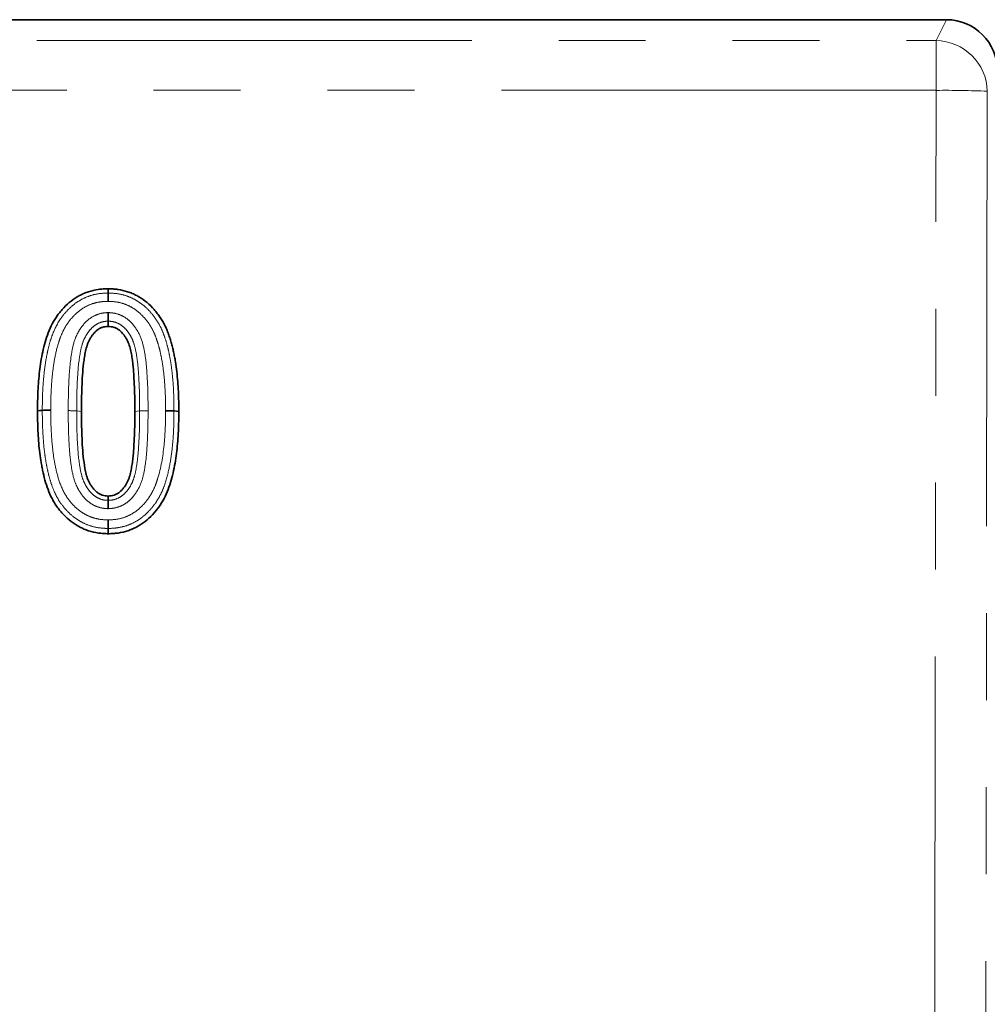
# Paper-space layout 'Лист4' of a CAD drawing. Units: millimetres. Extents: x 8 to 418, y -69 to 291.
# Drawn here: x 131 to 145, y 237 to 252 of the extents above; entities that cross this region are included whole.
import ezdxf

# ---------------------------------------------------------------- set-up
doc = ezdxf.new("R2010")
doc.units = ezdxf.units.MM
doc.linetypes.add('PHANTOM', pattern=[12.7, 6.35, -1.27, 1.27, -1.27, 1.27, -1.27])

psp = doc.layouts.new('Лист4')

# ---------------------------------------------------------------- linework, layer by layer
at = {"color": 7, "linetype": 'Continuous', "lineweight": 35}
for p, q in [((116.823, 251.556), (144.87, 251.556)), ((132.623, 247.155), (132.623, 247.078)), ((132.623, 244.539), (132.623, 244.602))]:
    psp.add_line(p, q, dxfattribs=at)
at = {"color": 8, "linetype": 'PHANTOM', "lineweight": 18}
for p, q in [((144.718, 251.25), (144.87, 251.556)), ((118.884, 251.25), (144.718, 251.25)), ((144.718, 250.525), (144.718, 251.25)), ((144.718, 250.525), (118.884, 250.525)), ((144.657, 210.507), (144.718, 250.525)), ((145.465, 250.511), (145.404, 210.494)), ((132.164, 245.845), (132.234, 245.838)), ((133.083, 245.845), (133.013, 245.838))]:
    psp.add_line(p, q, dxfattribs=at)
at = {"color": 7, "linetype": 'Continuous', "lineweight": 35, "flags": 128}
for points in [[(132.622, 247.565), (132.622, 247.572), (132.622, 247.596), (132.622, 247.628)], [(131.661, 245.852), (131.653, 245.852), (131.627, 245.849), (131.591, 245.845)], [(133.585, 245.845), (133.594, 245.844), (133.62, 245.842), (133.655, 245.838)], [(132.625, 244.128), (132.625, 244.119), (132.625, 244.09), (132.625, 244.051)]]:
    psp.add_lwpolyline(points, dxfattribs=at)
at = {"color": 8, "linetype": 'PHANTOM', "lineweight": 18}
for centre, radius, start, end in [((144.709, 250.494), 0.756, 1.3404, 89.3183), ((144.864, 237.516), 13.009, 87.3505, 90.6422), ((132.057, 243.287), 2.561, 87.6053, 90.3602)]:
    psp.add_arc(centre, radius, start, end, dxfattribs=at)
at = {"color": 7, "linetype": 'Continuous', "lineweight": 35}
psp.add_ellipse((144.859, 250.794), major_axis=(-0.34, -0.685), ratio=0.981173, start_param=2.038989, end_param=3.59465, dxfattribs=at)
for points, knots in [([(131.591, 245.845), (131.592, 245.942), (131.593, 246.038), (131.6, 246.183), (131.604, 246.231), (131.611, 246.327), (131.616, 246.375), (131.627, 246.471), (131.633, 246.518), (131.649, 246.613), (131.658, 246.661), (131.678, 246.755), (131.689, 246.802), (131.716, 246.895), (131.731, 246.941), (131.766, 247.03), (131.785, 247.075), (131.83, 247.16), (131.855, 247.201), (131.898, 247.26), (131.913, 247.279), (131.944, 247.316), (131.96, 247.334), (132.01, 247.386), (132.045, 247.419), (132.121, 247.478), (132.162, 247.505), (132.226, 247.539), (132.247, 247.55), (132.291, 247.569), (132.314, 247.577), (132.383, 247.599), (132.43, 247.61), (132.502, 247.621), (132.526, 247.623), (132.574, 247.626), (132.598, 247.627), (132.622, 247.628)], [0, 0, 0, 0, 0.125, 0.125, 0.1875, 0.1875, 0.25, 0.25, 0.3125, 0.3125, 0.375, 0.375, 0.4375, 0.4375, 0.5, 0.5, 0.5625, 0.5625, 0.625, 0.625, 0.65625, 0.65625, 0.6875, 0.6875, 0.75, 0.75, 0.8125, 0.8125, 0.84375, 0.84375, 0.875, 0.875, 0.9375, 0.9375, 0.96875, 0.96875, 1, 1, 1, 1]), ([(132.622, 247.628), (132.646, 247.627), (132.67, 247.626), (132.719, 247.623), (132.743, 247.621), (132.815, 247.61), (132.862, 247.599), (132.931, 247.577), (132.954, 247.569), (132.998, 247.55), (133.02, 247.539), (133.084, 247.505), (133.125, 247.478), (133.202, 247.419), (133.237, 247.386), (133.287, 247.333), (133.303, 247.315), (133.334, 247.278), (133.349, 247.259), (133.377, 247.219), (133.391, 247.199), (133.416, 247.158), (133.428, 247.137), (133.451, 247.094), (133.462, 247.073), (133.481, 247.028), (133.49, 247.006), (133.507, 246.961), (133.515, 246.938), (133.53, 246.892), (133.538, 246.869), (133.551, 246.822), (133.557, 246.799), (133.569, 246.752), (133.574, 246.728), (133.584, 246.681), (133.589, 246.657), (133.598, 246.61), (133.602, 246.586), (133.614, 246.514), (133.62, 246.466), (133.631, 246.37), (133.636, 246.322), (133.643, 246.225), (133.646, 246.177), (133.651, 246.08), (133.653, 246.032), (133.654, 245.935), (133.655, 245.887), (133.655, 245.838)], [0, 0, 0, 0, 0.03125, 0.03125, 0.0625, 0.0625, 0.125, 0.125, 0.15625, 0.15625, 0.1875, 0.1875, 0.25, 0.25, 0.3125, 0.3125, 0.34375, 0.34375, 0.375, 0.375, 0.40625, 0.40625, 0.4375, 0.4375, 0.46875, 0.46875, 0.5, 0.5, 0.53125, 0.53125, 0.5625, 0.5625, 0.59375, 0.59375, 0.625, 0.625, 0.65625, 0.65625, 0.6875, 0.6875, 0.75, 0.75, 0.8125, 0.8125, 0.875, 0.875, 0.9375, 0.9375, 1, 1, 1, 1]), ([(132.622, 247.565), (132.622, 247.56), (132.622, 247.546), (132.622, 247.501), (132.622, 247.473), (132.622, 247.444)], [0, 0, 0, 0, 0.5, 0.5, 1, 1, 1, 1]), ([(132.623, 247.155), (132.623, 247.16), (132.623, 247.176), (132.623, 247.222), (132.623, 247.251), (132.623, 247.28)], [0, 0, 0, 0, 0.5, 0.5, 1, 1, 1, 1]), ([(132.623, 247.078), (132.609, 247.077), (132.594, 247.076), (132.565, 247.072), (132.551, 247.068), (132.523, 247.059), (132.509, 247.053), (132.483, 247.039), (132.471, 247.03), (132.448, 247.012), (132.437, 247.002), (132.417, 246.981), (132.407, 246.969), (132.389, 246.946), (132.381, 246.934), (132.369, 246.915), (132.365, 246.909), (132.358, 246.896), (132.354, 246.89), (132.344, 246.87), (132.337, 246.857), (132.326, 246.83), (132.321, 246.816), (132.307, 246.775), (132.299, 246.746), (132.287, 246.688), (132.282, 246.66), (132.273, 246.601), (132.269, 246.572), (132.258, 246.485), (132.253, 246.426), (132.245, 246.309), (132.242, 246.25), (132.235, 246.074), (132.234, 245.956), (132.234, 245.838)], [0, 0, 0, 0, 0.03125, 0.03125, 0.0625, 0.0625, 0.09375, 0.09375, 0.125, 0.125, 0.15625, 0.15625, 0.1875, 0.1875, 0.21875, 0.21875, 0.234375, 0.234375, 0.25, 0.25, 0.28125, 0.28125, 0.3125, 0.3125, 0.375, 0.375, 0.4375, 0.4375, 0.5, 0.5, 0.625, 0.625, 0.75, 0.75, 1, 1, 1, 1]), ([(133.013, 245.838), (133.013, 245.956), (133.012, 246.074), (133.005, 246.25), (133.002, 246.309), (132.996, 246.397), (132.994, 246.427), (132.989, 246.485), (132.986, 246.515), (132.979, 246.573), (132.975, 246.602), (132.966, 246.66), (132.96, 246.689), (132.948, 246.747), (132.941, 246.775), (132.922, 246.831), (132.911, 246.859), (132.89, 246.898), (132.883, 246.91), (132.867, 246.935), (132.858, 246.947), (132.831, 246.982), (132.811, 247.004), (132.776, 247.031), (132.764, 247.039), (132.738, 247.053), (132.724, 247.059), (132.696, 247.068), (132.682, 247.072), (132.653, 247.076), (132.638, 247.077), (132.623, 247.078)], [0, 0, 0, 0, 0.25, 0.25, 0.375, 0.375, 0.4375, 0.4375, 0.5, 0.5, 0.5625, 0.5625, 0.625, 0.625, 0.6875, 0.6875, 0.75, 0.75, 0.78125, 0.78125, 0.8125, 0.8125, 0.875, 0.875, 0.90625, 0.90625, 0.9375, 0.9375, 0.96875, 0.96875, 1, 1, 1, 1]), ([(132.625, 244.051), (132.601, 244.052), (132.576, 244.053), (132.528, 244.056), (132.504, 244.058), (132.432, 244.069), (132.384, 244.079), (132.315, 244.102), (132.292, 244.11), (132.247, 244.13), (132.226, 244.14), (132.161, 244.175), (132.12, 244.201), (132.043, 244.26), (132.007, 244.293), (131.957, 244.346), (131.941, 244.364), (131.91, 244.401), (131.895, 244.42), (131.866, 244.46), (131.853, 244.48), (131.828, 244.521), (131.816, 244.542), (131.782, 244.607), (131.763, 244.652), (131.728, 244.742), (131.713, 244.788), (131.687, 244.882), (131.676, 244.929), (131.661, 245.001), (131.657, 245.024), (131.648, 245.072), (131.644, 245.096), (131.632, 245.168), (131.626, 245.216), (131.615, 245.312), (131.611, 245.361), (131.603, 245.458), (131.6, 245.506), (131.595, 245.603), (131.594, 245.651), (131.592, 245.748), (131.592, 245.797), (131.591, 245.845)], [0, 0, 0, 0, 0.03125, 0.03125, 0.0625, 0.0625, 0.125, 0.125, 0.15625, 0.15625, 0.1875, 0.1875, 0.25, 0.25, 0.3125, 0.3125, 0.34375, 0.34375, 0.375, 0.375, 0.40625, 0.40625, 0.4375, 0.4375, 0.5, 0.5, 0.5625, 0.5625, 0.625, 0.625, 0.65625, 0.65625, 0.6875, 0.6875, 0.75, 0.75, 0.8125, 0.8125, 0.875, 0.875, 0.9375, 0.9375, 1, 1, 1, 1]), ([(131.661, 245.852), (131.667, 245.853), (131.682, 245.853), (131.727, 245.854), (131.756, 245.854), (131.785, 245.854)], [0, 0, 0, 0, 0.5, 0.5, 1, 1, 1, 1]), ([(132.234, 245.838), (132.234, 245.721), (132.235, 245.603), (132.242, 245.427), (132.245, 245.369), (132.253, 245.252), (132.258, 245.193), (132.272, 245.076), (132.281, 245.018), (132.299, 244.932), (132.307, 244.904), (132.32, 244.862), (132.326, 244.848), (132.337, 244.821), (132.344, 244.808), (132.354, 244.789), (132.358, 244.782), (132.366, 244.77), (132.369, 244.763), (132.381, 244.745), (132.389, 244.733), (132.416, 244.698), (132.437, 244.676), (132.471, 244.649), (132.484, 244.641), (132.509, 244.627), (132.523, 244.621), (132.551, 244.611), (132.565, 244.608), (132.594, 244.603), (132.609, 244.602), (132.623, 244.602)], [0, 0, 0, 0, 0.25, 0.25, 0.375, 0.375, 0.5, 0.5, 0.625, 0.625, 0.6875, 0.6875, 0.71875, 0.71875, 0.75, 0.75, 0.765625, 0.765625, 0.78125, 0.78125, 0.8125, 0.8125, 0.875, 0.875, 0.90625, 0.90625, 0.9375, 0.9375, 0.96875, 0.96875, 1, 1, 1, 1]), ([(132.623, 244.602), (132.638, 244.602), (132.653, 244.603), (132.682, 244.607), (132.696, 244.611), (132.724, 244.62), (132.738, 244.626), (132.764, 244.64), (132.776, 244.648), (132.799, 244.666), (132.81, 244.676), (132.83, 244.697), (132.84, 244.708), (132.867, 244.743), (132.883, 244.768), (132.904, 244.807), (132.91, 244.82), (132.922, 244.847), (132.927, 244.861), (132.94, 244.903), (132.948, 244.931), (132.96, 244.989), (132.965, 245.018), (132.975, 245.076), (132.979, 245.105), (132.986, 245.163), (132.989, 245.193), (132.994, 245.251), (132.996, 245.28), (133.001, 245.368), (133.005, 245.427), (133.012, 245.603), (133.013, 245.721), (133.013, 245.838)], [0, 0, 0, 0, 0.03125, 0.03125, 0.0625, 0.0625, 0.09375, 0.09375, 0.125, 0.125, 0.15625, 0.15625, 0.1875, 0.1875, 0.25, 0.25, 0.28125, 0.28125, 0.3125, 0.3125, 0.375, 0.375, 0.4375, 0.4375, 0.5, 0.5, 0.5625, 0.5625, 0.625, 0.625, 0.75, 0.75, 1, 1, 1, 1]), ([(133.655, 245.838), (133.654, 245.742), (133.654, 245.645), (133.644, 245.452), (133.636, 245.356), (133.615, 245.164), (133.6, 245.069), (133.569, 244.927), (133.557, 244.88), (133.531, 244.787), (133.516, 244.741), (133.482, 244.651), (133.462, 244.607), (133.417, 244.521), (133.392, 244.48), (133.335, 244.402), (133.304, 244.364), (133.238, 244.294), (133.202, 244.261), (133.126, 244.202), (133.086, 244.175), (133.022, 244.141), (133, 244.13), (132.956, 244.111), (132.933, 244.102), (132.864, 244.08), (132.817, 244.069), (132.745, 244.058), (132.721, 244.056), (132.673, 244.053), (132.649, 244.052), (132.625, 244.051)], [0, 0, 0, 0, 0.125, 0.125, 0.25, 0.25, 0.375, 0.375, 0.4375, 0.4375, 0.5, 0.5, 0.5625, 0.5625, 0.625, 0.625, 0.6875, 0.6875, 0.75, 0.75, 0.8125, 0.8125, 0.84375, 0.84375, 0.875, 0.875, 0.9375, 0.9375, 0.96875, 0.96875, 1, 1, 1, 1]), ([(133.585, 245.845), (133.58, 245.846), (133.565, 245.846), (133.52, 245.847), (133.491, 245.847), (133.462, 245.847)], [0, 0, 0, 0, 0.5, 0.5, 1, 1, 1, 1]), ([(132.623, 244.539), (132.623, 244.534), (132.623, 244.519), (132.623, 244.475), (132.623, 244.446), (132.623, 244.417)], [0, 0, 0, 0, 0.5, 0.5, 1, 1, 1, 1]), ([(132.625, 244.128), (132.625, 244.134), (132.625, 244.15), (132.625, 244.195), (132.625, 244.224), (132.625, 244.253)], [0, 0, 0, 0, 0.5, 0.5, 1, 1, 1, 1])]:
    psp.add_open_spline(points, degree=3, knots=knots, dxfattribs=at)
at = {"color": 8, "linetype": 'PHANTOM', "lineweight": 18}
for points, knots in [([(131.661, 245.852), (131.662, 245.944), (131.663, 246.036), (131.672, 246.22), (131.679, 246.311), (131.699, 246.493), (131.713, 246.584), (131.74, 246.718), (131.75, 246.763), (131.773, 246.852), (131.787, 246.896), (131.835, 247.026), (131.875, 247.111), (131.952, 247.224), (131.981, 247.26), (132.043, 247.328), (132.076, 247.36), (132.147, 247.418), (132.185, 247.444), (132.265, 247.489), (132.308, 247.508), (132.394, 247.537), (132.438, 247.548), (132.529, 247.562), (132.576, 247.564), (132.622, 247.565)], [0, 0, 0, 0, 0.125, 0.125, 0.25, 0.25, 0.375, 0.375, 0.4375, 0.4375, 0.5, 0.5, 0.625, 0.625, 0.6875, 0.6875, 0.75, 0.75, 0.8125, 0.8125, 0.875, 0.875, 0.9375, 0.9375, 1, 1, 1, 1]), ([(132.622, 247.565), (132.669, 247.564), (132.715, 247.562), (132.807, 247.548), (132.852, 247.537), (132.939, 247.508), (132.981, 247.488), (133.062, 247.443), (133.1, 247.417), (133.172, 247.359), (133.206, 247.326), (133.267, 247.257), (133.296, 247.221), (133.348, 247.145), (133.371, 247.105), (133.412, 247.021), (133.429, 246.978), (133.46, 246.892), (133.473, 246.848), (133.497, 246.76), (133.507, 246.715), (133.526, 246.625), (133.534, 246.58), (133.547, 246.489), (133.553, 246.443), (133.568, 246.306), (133.575, 246.214), (133.584, 246.03), (133.584, 245.937), (133.585, 245.845)], [0, 0, 0, 0, 0.0625, 0.0625, 0.125, 0.125, 0.1875, 0.1875, 0.25, 0.25, 0.3125, 0.3125, 0.375, 0.375, 0.4375, 0.4375, 0.5, 0.5, 0.5625, 0.5625, 0.625, 0.625, 0.6875, 0.6875, 0.75, 0.75, 0.875, 0.875, 1, 1, 1, 1]), ([(132.622, 247.444), (132.58, 247.442), (132.537, 247.441), (132.455, 247.427), (132.414, 247.417), (132.336, 247.388), (132.298, 247.369), (132.227, 247.325), (132.193, 247.3), (132.131, 247.244), (132.102, 247.213), (132.049, 247.149), (132.024, 247.115), (131.981, 247.043), (131.962, 247.005), (131.929, 246.928), (131.914, 246.888), (131.875, 246.768), (131.857, 246.686), (131.827, 246.522), (131.816, 246.439), (131.799, 246.273), (131.793, 246.19), (131.786, 246.022), (131.785, 245.938), (131.785, 245.854)], [0, 0, 0, 0, 0.0625, 0.0625, 0.125, 0.125, 0.1875, 0.1875, 0.25, 0.25, 0.3125, 0.3125, 0.375, 0.375, 0.4375, 0.4375, 0.5, 0.5, 0.625, 0.625, 0.75, 0.75, 0.875, 0.875, 1, 1, 1, 1]), ([(133.462, 245.847), (133.461, 245.931), (133.461, 246.015), (133.454, 246.183), (133.448, 246.267), (133.431, 246.435), (133.421, 246.518), (133.397, 246.642), (133.389, 246.683), (133.37, 246.764), (133.358, 246.804), (133.333, 246.884), (133.319, 246.924), (133.287, 247.001), (133.267, 247.04), (133.224, 247.112), (133.2, 247.146), (133.146, 247.211), (133.117, 247.242), (133.054, 247.299), (133.021, 247.324), (132.949, 247.368), (132.91, 247.388), (132.831, 247.417), (132.791, 247.427), (132.707, 247.441), (132.664, 247.442), (132.622, 247.444)], [0, 0, 0, 0, 0.125, 0.125, 0.25, 0.25, 0.375, 0.375, 0.4375, 0.4375, 0.5, 0.5, 0.5625, 0.5625, 0.625, 0.625, 0.6875, 0.6875, 0.75, 0.75, 0.8125, 0.8125, 0.875, 0.875, 0.9375, 0.9375, 1, 1, 1, 1]), ([(132.04, 245.847), (132.041, 245.99), (132.042, 246.133), (132.057, 246.418), (132.068, 246.561), (132.104, 246.772), (132.12, 246.842), (132.159, 246.941), (132.174, 246.973), (132.21, 247.035), (132.23, 247.065), (132.297, 247.149), (132.352, 247.197), (132.447, 247.246), (132.482, 247.259), (132.534, 247.271), (132.551, 247.274), (132.587, 247.278), (132.605, 247.279), (132.623, 247.28)], [0, 0, 0, 0, 0.25, 0.25, 0.5, 0.5, 0.625, 0.625, 0.6875, 0.6875, 0.75, 0.75, 0.875, 0.875, 0.9375, 0.9375, 0.96875, 0.96875, 1, 1, 1, 1]), ([(132.623, 247.28), (132.641, 247.279), (132.659, 247.278), (132.695, 247.274), (132.713, 247.271), (132.766, 247.259), (132.799, 247.247), (132.863, 247.215), (132.894, 247.194), (132.948, 247.149), (132.972, 247.123), (133.04, 247.038), (133.076, 246.976), (133.128, 246.842), (133.143, 246.772), (133.168, 246.632), (133.177, 246.561), (133.189, 246.418), (133.193, 246.347), (133.205, 246.133), (133.206, 245.99), (133.206, 245.847)], [0, 0, 0, 0, 0.03125, 0.03125, 0.0625, 0.0625, 0.125, 0.125, 0.1875, 0.1875, 0.25, 0.25, 0.375, 0.375, 0.5, 0.5, 0.625, 0.625, 0.75, 0.75, 1, 1, 1, 1]), ([(132.623, 247.155), (132.607, 247.154), (132.591, 247.153), (132.56, 247.149), (132.544, 247.146), (132.498, 247.132), (132.469, 247.119), (132.416, 247.084), (132.391, 247.063), (132.348, 247.016), (132.33, 246.991), (132.296, 246.937), (132.28, 246.909), (132.255, 246.851), (132.245, 246.821), (132.221, 246.729), (132.21, 246.666), (132.184, 246.478), (132.176, 246.352), (132.165, 246.099), (132.164, 245.972), (132.164, 245.845)], [0, 0, 0, 0, 0.03125, 0.03125, 0.0625, 0.0625, 0.125, 0.125, 0.1875, 0.1875, 0.25, 0.25, 0.3125, 0.3125, 0.375, 0.375, 0.5, 0.5, 0.75, 0.75, 1, 1, 1, 1]), ([(133.083, 245.845), (133.083, 245.972), (133.082, 246.099), (133.073, 246.289), (133.07, 246.352), (133.061, 246.478), (133.055, 246.542), (133.037, 246.667), (133.027, 246.729), (133.002, 246.821), (132.992, 246.851), (132.967, 246.91), (132.952, 246.938), (132.918, 246.992), (132.899, 247.017), (132.856, 247.064), (132.832, 247.085), (132.778, 247.12), (132.749, 247.132), (132.703, 247.146), (132.688, 247.149), (132.656, 247.153), (132.639, 247.154), (132.623, 247.155)], [0, 0, 0, 0, 0.25, 0.25, 0.375, 0.375, 0.5, 0.5, 0.625, 0.625, 0.6875, 0.6875, 0.75, 0.75, 0.8125, 0.8125, 0.875, 0.875, 0.9375, 0.9375, 0.96875, 0.96875, 1, 1, 1, 1]), ([(132.625, 244.128), (132.578, 244.13), (132.532, 244.132), (132.441, 244.145), (132.396, 244.155), (132.308, 244.185), (132.265, 244.205), (132.185, 244.249), (132.146, 244.275), (132.074, 244.333), (132.041, 244.366), (131.979, 244.433), (131.95, 244.469), (131.898, 244.545), (131.875, 244.586), (131.834, 244.669), (131.817, 244.712), (131.786, 244.799), (131.772, 244.843), (131.749, 244.933), (131.739, 244.979), (131.72, 245.069), (131.712, 245.115), (131.699, 245.206), (131.693, 245.252), (131.678, 245.39), (131.672, 245.482), (131.663, 245.667), (131.662, 245.76), (131.661, 245.852)], [0, 0, 0, 0, 0.0625, 0.0625, 0.125, 0.125, 0.1875, 0.1875, 0.25, 0.25, 0.3125, 0.3125, 0.375, 0.375, 0.4375, 0.4375, 0.5, 0.5, 0.5625, 0.5625, 0.625, 0.625, 0.6875, 0.6875, 0.75, 0.75, 0.875, 0.875, 1, 1, 1, 1]), ([(131.785, 245.854), (131.785, 245.77), (131.786, 245.685), (131.793, 245.516), (131.799, 245.432), (131.815, 245.264), (131.825, 245.18), (131.856, 245.014), (131.874, 244.931), (131.925, 244.77), (131.957, 244.691), (132.022, 244.581), (132.046, 244.548), (132.1, 244.483), (132.129, 244.453), (132.192, 244.396), (132.226, 244.371), (132.298, 244.328), (132.336, 244.309), (132.416, 244.279), (132.457, 244.269), (132.54, 244.256), (132.583, 244.255), (132.625, 244.253)], [0, 0, 0, 0, 0.125, 0.125, 0.25, 0.25, 0.375, 0.375, 0.5, 0.5, 0.625, 0.625, 0.6875, 0.6875, 0.75, 0.75, 0.8125, 0.8125, 0.875, 0.875, 0.9375, 0.9375, 1, 1, 1, 1]), ([(132.623, 244.417), (132.605, 244.418), (132.587, 244.419), (132.552, 244.423), (132.534, 244.426), (132.482, 244.438), (132.448, 244.45), (132.385, 244.482), (132.356, 244.502), (132.301, 244.548), (132.276, 244.573), (132.231, 244.629), (132.212, 244.659), (132.176, 244.72), (132.16, 244.752), (132.121, 244.851), (132.105, 244.921), (132.08, 245.062), (132.071, 245.134), (132.058, 245.276), (132.053, 245.347), (132.042, 245.561), (132.041, 245.704), (132.04, 245.847)], [0, 0, 0, 0, 0.03125, 0.03125, 0.0625, 0.0625, 0.125, 0.125, 0.1875, 0.1875, 0.25, 0.25, 0.3125, 0.3125, 0.375, 0.375, 0.5, 0.5, 0.625, 0.625, 0.75, 0.75, 1, 1, 1, 1]), ([(132.164, 245.845), (132.164, 245.718), (132.165, 245.592), (132.176, 245.338), (132.184, 245.212), (132.21, 245.023), (132.221, 244.961), (132.246, 244.868), (132.256, 244.838), (132.282, 244.781), (132.297, 244.754), (132.331, 244.7), (132.35, 244.675), (132.393, 244.629), (132.417, 244.608), (132.47, 244.574), (132.499, 244.561), (132.545, 244.547), (132.56, 244.544), (132.592, 244.54), (132.607, 244.539), (132.623, 244.539)], [0, 0, 0, 0, 0.25, 0.25, 0.5, 0.5, 0.625, 0.625, 0.6875, 0.6875, 0.75, 0.75, 0.8125, 0.8125, 0.875, 0.875, 0.9375, 0.9375, 0.96875, 0.96875, 1, 1, 1, 1]), ([(133.206, 245.847), (133.206, 245.704), (133.204, 245.561), (133.193, 245.347), (133.189, 245.276), (133.177, 245.134), (133.167, 245.063), (133.143, 244.922), (133.127, 244.853), (133.076, 244.721), (133.04, 244.657), (132.972, 244.574), (132.948, 244.548), (132.893, 244.502), (132.863, 244.482), (132.799, 244.45), (132.765, 244.438), (132.713, 244.426), (132.695, 244.423), (132.659, 244.419), (132.641, 244.418), (132.623, 244.417)], [0, 0, 0, 0, 0.25, 0.25, 0.375, 0.375, 0.5, 0.5, 0.625, 0.625, 0.75, 0.75, 0.8125, 0.8125, 0.875, 0.875, 0.9375, 0.9375, 0.96875, 0.96875, 1, 1, 1, 1]), ([(132.623, 244.539), (132.639, 244.539), (132.655, 244.54), (132.687, 244.544), (132.702, 244.547), (132.748, 244.561), (132.778, 244.574), (132.831, 244.607), (132.856, 244.629), (132.899, 244.675), (132.918, 244.701), (132.952, 244.754), (132.967, 244.783), (132.992, 244.84), (133.002, 244.87), (133.026, 244.961), (133.037, 245.024), (133.054, 245.15), (133.061, 245.213), (133.069, 245.339), (133.073, 245.402), (133.082, 245.592), (133.083, 245.719), (133.083, 245.845)], [0, 0, 0, 0, 0.03125, 0.03125, 0.0625, 0.0625, 0.125, 0.125, 0.1875, 0.1875, 0.25, 0.25, 0.3125, 0.3125, 0.375, 0.375, 0.5, 0.5, 0.625, 0.625, 0.75, 0.75, 1, 1, 1, 1]), ([(132.625, 244.253), (132.667, 244.255), (132.71, 244.256), (132.793, 244.27), (132.834, 244.281), (132.912, 244.31), (132.95, 244.329), (133.022, 244.373), (133.055, 244.399), (133.118, 244.455), (133.147, 244.486), (133.2, 244.552), (133.224, 244.586), (133.268, 244.658), (133.287, 244.696), (133.32, 244.774), (133.334, 244.813), (133.396, 245.012), (133.423, 245.178), (133.448, 245.428), (133.454, 245.512), (133.461, 245.679), (133.462, 245.763), (133.462, 245.847)], [0, 0, 0, 0, 0.0625, 0.0625, 0.125, 0.125, 0.1875, 0.1875, 0.25, 0.25, 0.3125, 0.3125, 0.375, 0.375, 0.4375, 0.4375, 0.5, 0.5, 0.75, 0.75, 0.875, 0.875, 1, 1, 1, 1]), ([(133.585, 245.845), (133.585, 245.753), (133.584, 245.661), (133.575, 245.478), (133.568, 245.386), (133.548, 245.203), (133.535, 245.112), (133.498, 244.933), (133.475, 244.845), (133.43, 244.715), (133.412, 244.672), (133.371, 244.589), (133.348, 244.549), (133.297, 244.473), (133.268, 244.437), (133.206, 244.368), (133.173, 244.335), (133.101, 244.277), (133.064, 244.251), (132.983, 244.205), (132.941, 244.186), (132.854, 244.157), (132.809, 244.146), (132.718, 244.132), (132.671, 244.13), (132.625, 244.128)], [0, 0, 0, 0, 0.125, 0.125, 0.25, 0.25, 0.375, 0.375, 0.5, 0.5, 0.5625, 0.5625, 0.625, 0.625, 0.6875, 0.6875, 0.75, 0.75, 0.8125, 0.8125, 0.875, 0.875, 0.9375, 0.9375, 1, 1, 1, 1]), ([(133.083, 245.845), (133.088, 245.846), (133.104, 245.846), (133.148, 245.847), (133.177, 245.847), (133.206, 245.847)], [0, 0, 0, 0, 0.5, 0.5, 1, 1, 1, 1])]:
    psp.add_open_spline(points, degree=3, knots=knots, dxfattribs=at)

doc.saveas('drawing.dxf')
